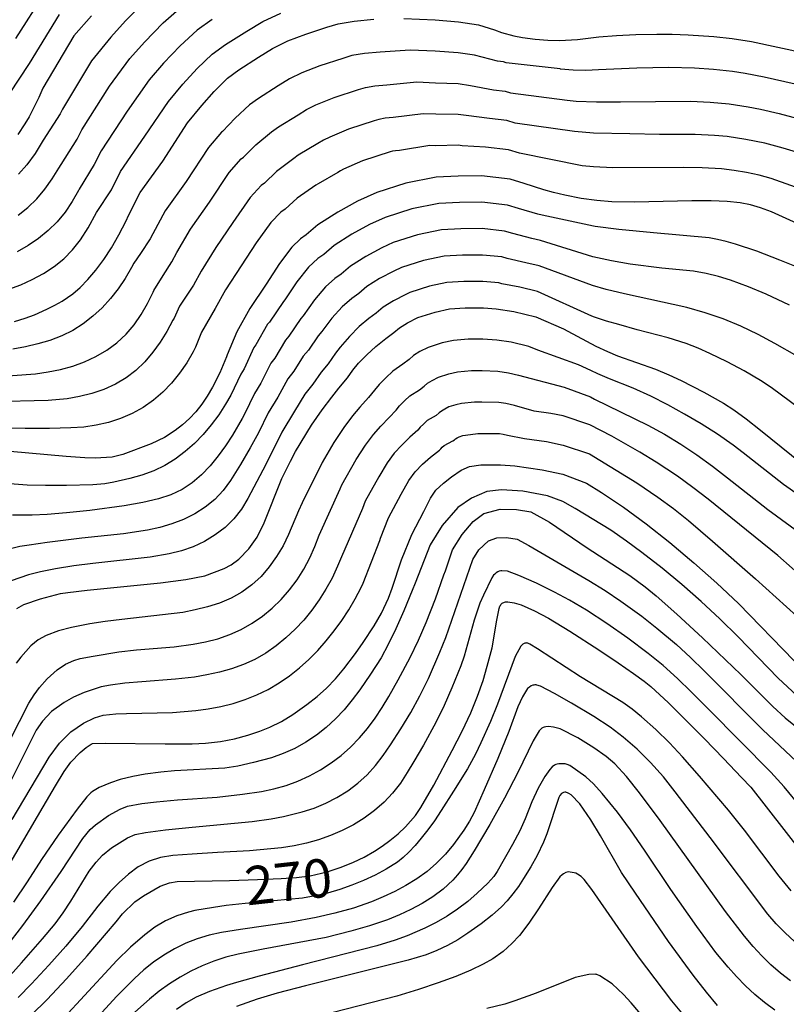
# Model space of a CAD drawing. Units: metres. Extents: x -48055 to -45747, y -124591 to -122873.
# Drawn here: x -46960 to -46900, y -124351 to -124274 of the extents above; entities that cross this region are included whole.
import ezdxf

# ---------------------------------------------------------------- set-up
doc = ezdxf.new("R2010")
doc.units = ezdxf.units.M
doc.header["$LTSCALE"] = 2.5
doc.layers.add('7101000', color=7, linetype='CONTINUOUS')
doc.layers.add('7102000', color=7, linetype='CONTINUOUS')
doc.styles.add('Dm_Anotation', font='txt')

msp = doc.modelspace()

# ---------------------------------------------------------------- linework, layer by layer
at = {"layer": '7101000', "flags": 128}
for points, elevation in [([(-46960.311, -124297.714), (-46959.486, -124297.478), (-46958.759, -124297.209), (-46957.779, -124296.766), (-46957.166, -124296.454), (-46956.585, -124296.129), (-46955.749, -124295.569), (-46955.171, -124295.064), (-46954.574, -124294.449), (-46953.957, -124293.723), (-46953.339, -124292.896), (-46952.741, -124291.978), (-46952.162, -124290.968), (-46951.603, -124289.867), (-46951.416, -124289.437), (-46950.509, -124287.647), (-46948.734, -124285.194), (-46946.793, -124282.202), (-46945.689, -124280.85), (-46944.709, -124279.761), (-46943.688, -124278.721), (-46942.804, -124278.077), (-46941.262, -124277.069), (-46940.174, -124276.392), (-46938.961, -124275.792), (-46937.575, -124275.284), (-46935.921, -124274.742), (-46935.029, -124274.468), (-46933.776, -124274.255), (-46932.247, -124274.117)], 310), ([(-46954.304, -124273.849), (-46955.687, -124275.423), (-46958.087, -124279.51), (-46958.415, -124280.226), (-46959.174, -124281.728), (-46959.497, -124282.298), (-46960.056, -124283.125)], 320), ([(-46929.91, -124274.054), (-46927.475, -124274.152), (-46925.654, -124274.328), (-46924.069, -124274.561), (-46922.826, -124274.952), (-46922.276, -124275.154), (-46921.331, -124275.412), (-46920.657, -124275.542), (-46919.645, -124275.679), (-46918.678, -124275.754), (-46917.748, -124275.766), (-46916.346, -124275.686), (-46914.695, -124275.502), (-46913.306, -124275.378), (-46911.793, -124275.301), (-46910.149, -124275.274), (-46908.967, -124275.291), (-46907.717, -124275.335), (-46905.711, -124275.459), (-46904.278, -124275.62), (-46902.767, -124275.857), (-46896.602, -124277.186)], 310), ([(-46898.9, -124290.195), (-46901.203, -124289.148), (-46902.051, -124288.843), (-46902.851, -124288.613), (-46903.643, -124288.456), (-46904.65, -124288.354), (-46905.909, -124288.303), (-46907.42, -124288.304), (-46911.888, -124288.397), (-46913.677, -124288.371), (-46914.846, -124288.277), (-46916.067, -124288.111), (-46917.34, -124287.867), (-46918.218, -124287.65), (-46918.986, -124287.429), (-46920.526, -124286.938), (-46921.598, -124286.613), (-46923.839, -124286.352), (-46925.676, -124286.364), (-46927.386, -124286.462), (-46929.747, -124286.92), (-46932.016, -124287.652), (-46933.522, -124288.336), (-46935.058, -124289.181), (-46936.624, -124290.187), (-46937.537, -124290.969), (-46937.971, -124291.257), (-46938.658, -124291.929), (-46939.615, -124293.194), (-46940.651, -124294.816), (-46941.934, -124296.699), (-46942.951, -124298.541), (-46943.702, -124300.34), (-46943.748, -124300.477), (-46944.274, -124301.73), (-46944.847, -124302.866), (-46945.255, -124303.555), (-46945.685, -124304.189), (-46946.151, -124304.774), (-46946.656, -124305.31), (-46947.2, -124305.798), (-46947.775, -124306.236), (-46948.606, -124306.777), (-46949.633, -124307.28), (-46951.849, -124308.121), (-46952.692, -124308.314), (-46954.018, -124308.403), (-46954.812, -124308.382), (-46956.284, -124308.285), (-46962.13, -124307.759)], 300), ([(-46960.12, -124320.134), (-46959.583, -124319.827), (-46958.285, -124319.379), (-46956.732, -124318.979), (-46956.138, -124318.888), (-46954.625, -124318.721), (-46948.898, -124318.142), (-46946.926, -124317.88), (-46945.449, -124317.586), (-46943.935, -124317.015), (-46943.385, -124316.729), (-46942.786, -124316.285), (-46942.007, -124315.487), (-46941.364, -124314.572), (-46940.829, -124313.446), (-46939.437, -124310.001), (-46938.756, -124308.639), (-46938.371, -124307.875), (-46937.132, -124305.816), (-46936.3, -124304.629), (-46935.543, -124303.645), (-46934.984, -124302.936), (-46934.298, -124302.126), (-46933.891, -124301.536), (-46933.442, -124300.97), (-46932.802, -124300.322), (-46932.094, -124299.667), (-46931.306, -124299.055), (-46930.688, -124298.592), (-46930.246, -124298.212), (-46929.63, -124297.834), (-46928.813, -124297.422), (-46927.457, -124296.986), (-46926.342, -124296.741), (-46925.118, -124296.647), (-46923.702, -124296.657), (-46922.702, -124296.735), (-46921.312, -124296.954), (-46919.598, -124297.359), (-46917.448, -124298.292), (-46917.108, -124298.489), (-46914.929, -124299.642), (-46914.019, -124300.073), (-46913.23, -124300.408), (-46910.263, -124301.451), (-46909.222, -124301.887), (-46908.253, -124302.346), (-46906.496, -124303.257), (-46904.953, -124304.114), (-46904.152, -124304.624), (-46903.183, -124305.323), (-46902.047, -124306.212), (-46898.829, -124308.815)], 290), ([(-46960.64, -124340.047), (-46958.073, -124335.639), (-46957.102, -124333.998), (-46956.422, -124332.888), (-46955.91, -124332.158), (-46955.177, -124331.383), (-46954.724, -124331.009), (-46954.332, -124330.732), (-46954.217, -124330.702), (-46953.206, -124330.654), (-46948.54, -124330.726), (-46946.435, -124330.717), (-46945.387, -124330.672), (-46944.216, -124330.544), (-46943.13, -124330.337), (-46942.097, -124330.051), (-46941.163, -124329.732), (-46940.374, -124329.426), (-46939.465, -124328.985), (-46938.584, -124328.43), (-46937.477, -124327.648), (-46936.688, -124327.026), (-46935.946, -124326.357), (-46935.251, -124325.639), (-46934.602, -124324.872), (-46933.681, -124323.656), (-46933.086, -124322.812), (-46932.221, -124321.496), (-46931.663, -124320.509), (-46931.117, -124319.342), (-46930.809, -124318.563), (-46930.084, -124316.353), (-46929.295, -124314.371), (-46928.355, -124312.573), (-46927.827, -124311.529), (-46927.408, -124310.913), (-46926.804, -124310.343), (-46926.198, -124309.868), (-46925.431, -124309.343), (-46924.774, -124309.058), (-46923.897, -124308.931), (-46922.371, -124308.924), (-46921.249, -124309.004), (-46919.099, -124309.314), (-46917.482, -124309.652), (-46915.658, -124310.354), (-46914.485, -124311.088), (-46912.765, -124312.241), (-46910.987, -124313.542), (-46909.15, -124314.991), (-46907.274, -124316.57), (-46905.479, -124318.168), (-46903.782, -124319.766), (-46899.436, -124324.241)], 280), ([(-46959.016, -124351.903), (-46957.76, -124350.685), (-46956.253, -124349.086), (-46954.629, -124347.269), (-46952.376, -124344.611), (-46951.87, -124344.005), (-46950.914, -124343.065), (-46950.251, -124342.591), (-46948.946, -124341.827), (-46948.221, -124341.573), (-46947.621, -124341.47), (-46943.523, -124341.39), (-46941.326, -124341.32), (-46939.5, -124341.239), (-46938.298, -124341.152), (-46937.232, -124341.017), (-46935.884, -124340.722), (-46934.8, -124340.341), (-46933.844, -124339.954), (-46933.007, -124339.567), (-46932.192, -124339.106), (-46931.608, -124338.718), (-46930.991, -124338.266), (-46930.355, -124337.752), (-46929.77, -124337.203), (-46929.012, -124336.319), (-46928.588, -124335.69), (-46927.58, -124333.935), (-46926.128, -124331.249), (-46925.35, -124329.725), (-46924.69, -124328.304), (-46924.148, -124326.986), (-46923.723, -124325.772), (-46923.391, -124324.664), (-46923.018, -124323.206), (-46922.658, -124321.052), (-46922.476, -124320.151), (-46922.408, -124319.976), (-46922.368, -124319.902), (-46922.324, -124319.837), (-46922.277, -124319.781), (-46922.226, -124319.734), (-46922.171, -124319.696), (-46922.112, -124319.668), (-46922.046, -124319.647), (-46921.97, -124319.633), (-46921.785, -124319.626), (-46921.289, -124319.694), (-46920.751, -124319.861), (-46919.717, -124320.317), (-46918.618, -124320.901), (-46916.952, -124321.916), (-46914.696, -124323.378), (-46913.167, -124324.4), (-46911.98, -124325.215), (-46911.135, -124325.825), (-46910.632, -124326.229), (-46909.246, -124327.523), (-46906.435, -124330.325), (-46904.937, -124331.864), (-46903.537, -124333.336), (-46902.818, -124334.113), (-46898.855, -124339.19)], 270), ([(-46905.422, -124351.147), (-46906.279, -124350.13), (-46907.321, -124348.784), (-46909.231, -124346.147), (-46911.829, -124342.392), (-46912.922, -124340.766), (-46914.566, -124337.902), (-46915.306, -124336.659), (-46916.172, -124335.408), (-46916.853, -124334.706), (-46917.027, -124334.591), (-46917.127, -124334.543), (-46917.216, -124334.513), (-46917.256, -124334.506), (-46917.329, -124334.504), (-46917.449, -124334.516), (-46917.558, -124334.562), (-46917.605, -124334.606), (-46917.717, -124334.747), (-46917.815, -124334.923), (-46918.732, -124337.745), (-46919.002, -124338.407), (-46919.505, -124339.429), (-46920.001, -124340.334), (-46920.559, -124341.244), (-46920.965, -124341.854), (-46921.393, -124342.44), (-46921.835, -124342.975), (-46922.291, -124343.461), (-46923.011, -124344.106), (-46923.876, -124344.775), (-46924.918, -124345.509), (-46925.702, -124346.022), (-46926.508, -124346.48), (-46927.325, -124346.872), (-46928.154, -124347.196), (-46929.583, -124347.625), (-46937.576, -124349.616), (-46939.806, -124350.208), (-46941.36, -124350.677), (-46942.979, -124351.241)], 260)]:
    msp.add_lwpolyline(points, dxfattribs=dict(at, elevation=elevation))
at = {"layer": '7102000', "flags": 128}
for points, elevation in [([(-46957.963, -124272.043), (-46960.244, -124275.626)], 324), ([(-46950.039, -124272.606), (-46951.641, -124274.24), (-46952.802, -124275.52), (-46954.296, -124277.377), (-46956.571, -124281.137), (-46956.752, -124281.495), (-46958.08, -124283.549), (-46958.696, -124284.59), (-46959.34, -124285.486), (-46959.994, -124286.213)], 318), ([(-46960.747, -124295.197), (-46959.823, -124294.854), (-46958.924, -124294.447), (-46958.051, -124293.977), (-46957.225, -124293.437), (-46956.468, -124292.82), (-46955.781, -124292.126), (-46955.162, -124291.356), (-46954.561, -124290.417), (-46953.921, -124289.212), (-46952.75, -124287.451), (-46952.024, -124286.02), (-46950.124, -124283.24), (-46948.296, -124280.531), (-46947.177, -124279.198), (-46946.042, -124277.972), (-46944.872, -124276.851), (-46943.836, -124276.1), (-46942.164, -124275.041), (-46940.917, -124274.3), (-46939.527, -124273.637)], 312), ([(-46956.825, -124273.733), (-46959.165, -124277.568), (-46960.735, -124279.935)], 322), ([(-46960.032, -124289.421), (-46959.264, -124288.824), (-46958.567, -124288.149), (-46957.941, -124287.395), (-46957.37, -124286.589), (-46956.84, -124285.756), (-46956.673, -124285.464), (-46955.418, -124283.481), (-46955.055, -124282.765), (-46952.905, -124279.331), (-46951.3, -124277.19), (-46950.154, -124275.893), (-46948.707, -124274.395), (-46947.238, -124273.112)], 316), ([(-46944.867, -124274.123), (-46946.055, -124274.981), (-46947.374, -124276.183), (-46948.666, -124277.545), (-46949.798, -124278.861), (-46951.515, -124281.286), (-46953.54, -124284.392), (-46954.084, -124285.466), (-46955.261, -124287.387), (-46955.316, -124287.491), (-46955.813, -124288.355), (-46956.361, -124289.177), (-46956.982, -124289.932), (-46957.674, -124290.619), (-46958.438, -124291.239), (-46959.256, -124291.792), (-46960.109, -124292.278)], 314), ([(-46899.344, -124279.18), (-46901.781, -124278.633), (-46903.251, -124278.351), (-46904.237, -124278.198), (-46905.723, -124278.032), (-46907.219, -124277.941), (-46909.217, -124277.891), (-46911.715, -124277.927), (-46914.709, -124278.079), (-46915.702, -124278.118), (-46916.689, -124278.094), (-46917.668, -124278.007), (-46917.702, -124278.001), (-46921.926, -124277.511), (-46922.14, -124277.446), (-46922.588, -124277.393), (-46924.391, -124276.922), (-46925.658, -124276.735), (-46927.458, -124276.614), (-46929.406, -124276.536), (-46931.747, -124276.678), (-46932.971, -124276.788), (-46933.972, -124276.958), (-46934.686, -124277.178), (-46936.464, -124277.758), (-46937.873, -124278.301), (-46938.843, -124278.781), (-46939.714, -124279.322), (-46941.255, -124280.298), (-46941.962, -124280.813), (-46943.092, -124281.846), (-46944.059, -124282.874), (-46944.146, -124282.931), (-46945.166, -124284.147), (-46946.91, -124286.794), (-46948.537, -124289.081), (-46949.519, -124290.889), (-46949.723, -124291.258), (-46950.47, -124292.406), (-46951.006, -124293.179), (-46951.178, -124293.504), (-46951.678, -124294.357), (-46952.223, -124295.174), (-46952.823, -124295.939), (-46953.477, -124296.653), (-46954.185, -124297.316), (-46954.947, -124297.912), (-46955.761, -124298.425), (-46956.628, -124298.854), (-46957.548, -124299.2), (-46958.501, -124299.48), (-46959.465, -124299.708), (-46960.442, -124299.885)], 308), ([(-46962.649, -124302.114), (-46958.674, -124301.814), (-46957.692, -124301.663), (-46956.716, -124301.471), (-46955.762, -124301.218), (-46954.842, -124300.882), (-46953.959, -124300.464), (-46953.11, -124299.964), (-46952.319, -124299.385), (-46951.604, -124298.727), (-46950.968, -124297.992), (-46950.409, -124297.179), (-46949.919, -124296.315), (-46949.488, -124295.426), (-46949.441, -124295.31), (-46948.694, -124294.133), (-46948.03, -124293.078), (-46947.623, -124292.342), (-46946.565, -124290.515), (-46945.086, -124288.394), (-46943.539, -124286.093), (-46942.602, -124285.013), (-46942.429, -124284.898), (-46941.476, -124283.931), (-46940.236, -124282.905), (-46939.706, -124282.519), (-46938.166, -124281.576), (-46937.513, -124281.17), (-46936.785, -124280.81), (-46935.352, -124280.231), (-46933.451, -124279.613), (-46932.916, -124279.449), (-46932.165, -124279.321), (-46931.247, -124279.238), (-46928.901, -124279.017), (-46927.44, -124279.076), (-46925.663, -124279.142), (-46924.712, -124279.282), (-46922.901, -124279.633), (-46922.004, -124279.737), (-46921.576, -124279.867), (-46917.152, -124280.437), (-46916.464, -124280.504), (-46914.855, -124280.566), (-46912.988, -124280.561), (-46907.525, -124280.525), (-46905.997, -124280.584), (-46904.509, -124280.726), (-46903.031, -124280.953), (-46902.052, -124281.145), (-46900.593, -124281.479), (-46899.146, -124281.866)], 306), ([(-46898.377, -124284.769), (-46900.286, -124284.185), (-46901.73, -124283.798), (-46903.193, -124283.498), (-46904.672, -124283.283), (-46905.664, -124283.186), (-46907.156, -124283.11), (-46909.935, -124283.109), (-46912.274, -124283.077), (-46915.109, -124283.003), (-46916.596, -124282.896), (-46921.226, -124282.224), (-46921.869, -124282.029), (-46923.214, -124281.873), (-46925.034, -124281.643), (-46925.667, -124281.55), (-46927.422, -124281.538), (-46928.396, -124281.499), (-46930.747, -124281.799), (-46931.359, -124281.854), (-46931.86, -124281.939), (-46932.217, -124282.049), (-46934.24, -124282.705), (-46935.697, -124283.318), (-46936.183, -124283.558), (-46936.618, -124283.829), (-46938.157, -124284.739), (-46938.51, -124284.997), (-46939.859, -124286.017), (-46940.798, -124286.921), (-46941.058, -124287.094), (-46941.912, -124288.038), (-46943.263, -124289.994), (-46944.594, -124291.948), (-46945.727, -124293.794), (-46946.337, -124294.899), (-46947.431, -124296.519), (-46947.855, -124297.469), (-46947.936, -124297.635), (-46948.418, -124298.498), (-46948.946, -124299.329), (-46949.519, -124300.126), (-46950.142, -124300.884), (-46950.834, -124301.558), (-46951.599, -124302.14), (-46952.437, -124302.63), (-46953.342, -124303.03), (-46954.273, -124303.35), (-46955.225, -124303.593), (-46956.197, -124303.758), (-46957.685, -124303.889), (-46962.048, -124304.012)], 304), ([(-46896.994, -124288.068), (-46901.221, -124286.558), (-46902.176, -124286.293), (-46903.144, -124286.081), (-46904.126, -124285.923), (-46905.116, -124285.811), (-46906.606, -124285.716), (-46908.102, -124285.708), (-46913.598, -124285.735), (-46915.092, -124285.648), (-46915.995, -124285.556), (-46920.876, -124284.581), (-46921.733, -124284.321), (-46923.527, -124284.112), (-46925.355, -124284.003), (-46925.672, -124283.957), (-46927.404, -124284), (-46927.891, -124283.98), (-46930.247, -124284.359), (-46930.553, -124284.387), (-46930.804, -124284.43), (-46930.982, -124284.484), (-46933.128, -124285.178), (-46934.61, -124285.827), (-46934.852, -124285.947), (-46935.07, -124286.083), (-46936.607, -124286.96), (-46936.784, -124287.089), (-46938.241, -124288.102), (-46939.168, -124288.945), (-46939.514, -124289.176), (-46940.285, -124289.984), (-46941.439, -124291.594), (-46942.622, -124293.382), (-46943.83, -124295.247), (-46944.644, -124296.72), (-46945.716, -124298.551), (-46946.188, -124299.738), (-46946.369, -124300.109), (-46946.866, -124300.963), (-46947.424, -124301.771), (-46948.044, -124302.534), (-46948.724, -124303.248), (-46949.464, -124303.884), (-46950.262, -124304.438), (-46951.119, -124304.912), (-46952.031, -124305.303), (-46952.967, -124305.612), (-46953.923, -124305.836), (-46954.899, -124305.978), (-46955.905, -124306.043), (-46957.58, -124306.089), (-46959.473, -124306.085), (-46965.63, -124306.022)], 302), ([(-46898.207, -124293.871), (-46900.552, -124292.935), (-46902.355, -124292.245), (-46903.999, -124291.693), (-46904.739, -124291.479), (-46905.426, -124291.308), (-46906.059, -124291.178), (-46910.424, -124290.801), (-46913.121, -124290.539), (-46914.969, -124290.309), (-46915.098, -124290.286), (-46919.108, -124289.415), (-46919.451, -124289.334), (-46920.961, -124288.897), (-46921.819, -124288.637), (-46923.812, -124288.413), (-46925.565, -124288.421), (-46927.178, -124288.518), (-46929.289, -124288.933), (-46931.376, -124289.606), (-46932.58, -124290.153), (-46933.972, -124290.912), (-46935.349, -124291.792), (-46936.167, -124292.494), (-46936.638, -124292.817), (-46937.345, -124293.477), (-46938.253, -124294.62), (-46939.209, -124296.047), (-46939.299, -124296.16), (-46940.407, -124297.785), (-46940.544, -124297.947), (-46941.469, -124299.562), (-46941.621, -124299.758), (-46942.388, -124301.435), (-46942.636, -124301.847), (-46943.43, -124303.492), (-46943.828, -124304.178), (-46944.366, -124305.006), (-46944.948, -124305.804), (-46945.577, -124306.552), (-46946.255, -124307.247), (-46946.981, -124307.887), (-46947.756, -124308.471), (-46948.577, -124308.976), (-46949.443, -124309.399), (-46950.357, -124309.74), (-46951.298, -124310.002), (-46952.552, -124310.285), (-46953.266, -124310.402), (-46954.182, -124310.478), (-46956.243, -124310.531), (-46957.885, -124310.542), (-46959.323, -124310.518), (-46961.701, -124310.32)], 298), ([(-46899.804, -124296.463), (-46901.607, -124295.603), (-46902.987, -124295.025), (-46904.392, -124294.508), (-46905.343, -124294.213), (-46906.305, -124293.978), (-46907.281, -124293.804), (-46909.757, -124293.549), (-46912.233, -124293.247), (-46913.705, -124292.999), (-46915.14, -124292.671), (-46919.231, -124291.401), (-46919.916, -124291.239), (-46921.396, -124290.857), (-46922.039, -124290.662), (-46923.785, -124290.474), (-46925.453, -124290.477), (-46926.969, -124290.574), (-46928.832, -124290.946), (-46930.735, -124291.56), (-46931.639, -124291.97), (-46932.887, -124292.642), (-46934.073, -124293.397), (-46934.797, -124294.018), (-46935.305, -124294.376), (-46936.032, -124295.024), (-46936.89, -124296.045), (-46937.767, -124297.278), (-46937.947, -124297.504), (-46938.88, -124298.87), (-46939.154, -124299.194), (-46939.988, -124300.582), (-46940.29, -124300.976), (-46941.074, -124302.531), (-46941.569, -124303.354), (-46942.348, -124304.966), (-46942.534, -124305.315), (-46943.291, -124306.602), (-46943.837, -124307.428), (-46944.42, -124308.224), (-46945.039, -124308.989), (-46945.7, -124309.713), (-46946.428, -124310.34), (-46947.229, -124310.86), (-46948.103, -124311.272), (-46949.073, -124311.588), (-46950.278, -124311.872), (-46951.741, -124312.134), (-46954.421, -124312.487), (-46956.244, -124312.674), (-46957.751, -124312.8), (-46958.942, -124312.864), (-46960.478, -124312.846)], 296), ([(-46899.206, -124300.439), (-46900.931, -124299.441), (-46902.253, -124298.744), (-46903.603, -124298.104), (-46904.981, -124297.529), (-46906.385, -124297.039), (-46907.815, -124296.634), (-46912.676, -124295.577), (-46914.122, -124295.225), (-46915.18, -124294.918), (-46919.353, -124293.387), (-46920.381, -124293.144), (-46921.832, -124292.816), (-46922.26, -124292.686), (-46923.757, -124292.535), (-46925.341, -124292.534), (-46926.76, -124292.629), (-46928.374, -124292.96), (-46930.095, -124293.514), (-46930.697, -124293.788), (-46931.801, -124294.373), (-46932.798, -124295.002), (-46933.427, -124295.543), (-46933.972, -124295.936), (-46934.719, -124296.572), (-46935.528, -124297.471), (-46936.325, -124298.508), (-46936.595, -124298.848), (-46937.353, -124299.955), (-46937.764, -124300.441), (-46938.506, -124301.603), (-46938.96, -124302.194), (-46939.76, -124303.626), (-46940.503, -124304.861), (-46941.268, -124306.436), (-46941.911, -124307.6), (-46942.665, -124308.887), (-46943.448, -124310.15), (-46944.021, -124310.938), (-46944.677, -124311.635), (-46945.417, -124312.239), (-46946.241, -124312.752), (-46947.121, -124313.182), (-46948.03, -124313.539), (-46948.969, -124313.823), (-46949.936, -124314.034), (-46951.792, -124314.326), (-46955.059, -124314.658), (-46957.764, -124314.993), (-46959.162, -124315.186), (-46959.888, -124315.295), (-46961.28, -124315.636)], 294), ([(-46898.416, -124304.958), (-46900.413, -124303.469), (-46901.225, -124302.891), (-46902.058, -124302.343), (-46903.343, -124301.576), (-46904.662, -124300.868), (-46906.01, -124300.218), (-46906.924, -124299.818), (-46907.853, -124299.458), (-46909.271, -124298.994), (-46911.684, -124298.368), (-46913.125, -124297.974), (-46914.081, -124297.697), (-46915.024, -124297.386), (-46915.223, -124297.307), (-46919.476, -124295.373), (-46920.846, -124295.049), (-46922.267, -124294.776), (-46922.482, -124294.711), (-46923.73, -124294.596), (-46925.229, -124294.59), (-46926.551, -124294.685), (-46927.916, -124294.973), (-46929.454, -124295.468), (-46929.755, -124295.605), (-46930.715, -124296.103), (-46931.522, -124296.607), (-46932.058, -124297.067), (-46932.639, -124297.495), (-46933.406, -124298.119), (-46934.165, -124298.896), (-46934.883, -124299.739), (-46935.243, -124300.192), (-46935.826, -124301.041), (-46936.374, -124301.689), (-46937.024, -124302.624), (-46937.63, -124303.411), (-46938.446, -124304.721), (-46939.437, -124306.368), (-46940.193, -124307.899), (-46940.927, -124309.333), (-46942.079, -124311.542), (-46942.586, -124312.381), (-46943.183, -124313.137), (-46943.869, -124313.81), (-46944.644, -124314.4), (-46945.483, -124314.903), (-46946.363, -124315.319), (-46947.283, -124315.645), (-46948.242, -124315.884), (-46949.717, -124316.144), (-46954.184, -124316.631), (-46955.671, -124316.82), (-46957.097, -124317.04), (-46958.283, -124317.275), (-46959.214, -124317.523), (-46960.567, -124317.978)], 292), ([(-46899.041, -124311.315), (-46900.267, -124310.456), (-46903.417, -124307.999), (-46904.207, -124307.389), (-46905.428, -124306.526), (-46906.692, -124305.725), (-46907.983, -124304.967), (-46909.296, -124304.243), (-46910.631, -124303.562), (-46911.993, -124302.943), (-46913.85, -124302.208), (-46914.769, -124301.821), (-46915.299, -124301.562), (-46916.273, -124301.111), (-46919.435, -124299.954), (-46920.153, -124299.672), (-46921.523, -124299.348), (-46922.636, -124299.173), (-46923.741, -124299.112), (-46924.874, -124299.104), (-46926.029, -124299.204), (-46926.921, -124299.4), (-46928.006, -124299.749), (-46928.658, -124300.079), (-46929.152, -124300.381), (-46929.505, -124300.685), (-46930, -124301.056), (-46930.761, -124301.602), (-46931.328, -124302.126), (-46931.84, -124302.645), (-46932.199, -124303.097), (-46932.679, -124303.674), (-46933.348, -124304.417), (-46933.916, -124305.099), (-46934.605, -124306.009), (-46935.376, -124307.167), (-46936.297, -124308.735), (-46937.847, -124311.889), (-46938.125, -124312.526), (-46938.914, -124314.357), (-46939.341, -124315.249), (-46939.841, -124316.092), (-46940.413, -124316.888), (-46941.058, -124317.635), (-46941.772, -124318.308), (-46942.551, -124318.88), (-46943.394, -124319.352), (-46944.301, -124319.723), (-46945.248, -124320.018), (-46946.207, -124320.263), (-46947.18, -124320.458), (-46951.941, -124321.012), (-46953.236, -124321.16), (-46954.435, -124321.346), (-46955.853, -124321.639), (-46956.887, -124321.9), (-46957.832, -124322.248), (-46958.469, -124322.599), (-46959.044, -124323.057), (-46959.82, -124323.939), (-46960.175, -124324.429)], 288), ([(-46961.407, -124331.881), (-46959.192, -124327.535), (-46958.775, -124326.894), (-46958.355, -124326.323), (-46957.77, -124325.633), (-46956.988, -124324.927), (-46956.325, -124324.499), (-46955.68, -124324.204), (-46955.196, -124324.064), (-46954.17, -124323.859), (-46952.17, -124323.537), (-46950.796, -124323.378), (-46947.85, -124323.134), (-46946.371, -124322.927), (-46945.391, -124322.747), (-46944.432, -124322.508), (-46943.507, -124322.188), (-46942.618, -124321.785), (-46941.763, -124321.3), (-46940.953, -124320.742), (-46940.195, -124320.122), (-46939.491, -124319.44), (-46938.84, -124318.695), (-46938.248, -124317.9), (-46937.72, -124317.068), (-46937.256, -124316.199), (-46936.856, -124315.292), (-46936.51, -124314.426), (-46934.869, -124310.795), (-46934.741, -124310.473), (-46933.621, -124308.519), (-46932.91, -124307.389), (-46932.289, -124306.552), (-46931.711, -124305.899), (-46931.058, -124305.223), (-46930.507, -124304.659), (-46930.238, -124304.319), (-46929.854, -124303.93), (-46929.429, -124303.537), (-46928.694, -124303.056), (-46928.322, -124302.778), (-46928.058, -124302.55), (-46927.687, -124302.324), (-46927.198, -124302.076), (-46926.384, -124301.815), (-46925.715, -124301.668), (-46924.63, -124301.561), (-46923.781, -124301.567), (-46922.57, -124301.611), (-46921.735, -124301.742), (-46920.949, -124301.928), (-46917.38, -124302.866), (-46915.335, -124303.62), (-46915.02, -124303.791), (-46914.009, -124304.278), (-46910.868, -124305.812), (-46909.558, -124306.539), (-46908.279, -124307.316), (-46907.034, -124308.146), (-46905.819, -124309.021), (-46904.634, -124309.936), (-46901.5, -124312.413), (-46898.674, -124314.466)], 286), ([(-46898.467, -124317.976), (-46900.708, -124315.994), (-46906.155, -124311.61), (-46907.334, -124310.688), (-46908.547, -124309.814), (-46910.211, -124308.715), (-46911.486, -124307.93), (-46913.657, -124306.694), (-46915.374, -124305.795), (-46917.468, -124305.108), (-46918.439, -124304.905), (-46919.729, -124304.719), (-46921.262, -124304.298), (-46921.947, -124304.136), (-46922.503, -124304.048), (-46923.819, -124304.021), (-46924.385, -124304.017), (-46925.402, -124304.131), (-46925.848, -124304.229), (-46926.39, -124304.404), (-46926.717, -124304.568), (-46926.963, -124304.72), (-46927.14, -124304.872), (-46927.387, -124305.057), (-46928.096, -124305.473), (-46928.38, -124305.735), (-46928.635, -124305.994), (-46928.815, -124306.22), (-46929.438, -124306.771), (-46930.075, -124307.38), (-46930.662, -124308.006), (-46931.216, -124308.769), (-46931.865, -124309.87), (-46932.925, -124311.772), (-46933.145, -124312.323), (-46934.785, -124316.098), (-46935.083, -124316.843), (-46935.516, -124317.77), (-46935.989, -124318.638), (-46936.515, -124319.474), (-46937.092, -124320.279), (-46937.721, -124321.05), (-46938.397, -124321.772), (-46939.118, -124322.443), (-46939.884, -124323.063), (-46940.696, -124323.628), (-46941.545, -124324.119), (-46942.432, -124324.532), (-46943.355, -124324.866), (-46944.312, -124325.127), (-46945.281, -124325.339), (-46946.259, -124325.508), (-46947.742, -124325.677), (-46950.363, -124325.863), (-46951.688, -124325.978), (-46952.803, -124326.124), (-46953.551, -124326.275), (-46954.883, -124326.699), (-46955.701, -124327.079), (-46956.446, -124327.502), (-46957.421, -124328.205), (-46958.134, -124328.937), (-46958.617, -124329.658), (-46960.6, -124333.603)], 284), ([(-46960.49, -124336.631), (-46957.616, -124331.771), (-46956.801, -124330.654), (-46955.905, -124329.769), (-46954.933, -124329.095), (-46954.069, -124328.682), (-46953.387, -124328.485), (-46952.393, -124328.372), (-46951.571, -124328.344), (-46947.965, -124328.258), (-46946.162, -124328.115), (-46945.178, -124327.983), (-46944.204, -124327.798), (-46943.241, -124327.558), (-46942.293, -124327.262), (-46941.376, -124326.9), (-46940.493, -124326.467), (-46939.645, -124325.966), (-46938.832, -124325.398), (-46938.057, -124324.782), (-46937.32, -124324.121), (-46936.623, -124323.416), (-46935.964, -124322.667), (-46935.343, -124321.89), (-46934.76, -124321.085), (-46934.215, -124320.254), (-46933.709, -124319.397), (-46933.252, -124318.515), (-46933.091, -124318.157), (-46931.796, -124314.824), (-46931.742, -124314.657), (-46931.11, -124313.071), (-46930.11, -124311.222), (-46929.521, -124310.149), (-46929.035, -124309.459), (-46928.44, -124308.862), (-46927.819, -124308.32), (-46927.124, -124307.782), (-46927.033, -124307.668), (-46926.906, -124307.539), (-46926.764, -124307.408), (-46926.081, -124307.057), (-46925.957, -124306.965), (-46925.869, -124306.889), (-46925.745, -124306.813), (-46925.582, -124306.731), (-46925.311, -124306.644), (-46925.088, -124306.595), (-46924.141, -124306.474), (-46923.859, -124306.476), (-46922.437, -124306.486), (-46922.159, -124306.53), (-46921.816, -124306.611), (-46920.489, -124306.862), (-46918.769, -124307.11), (-46917.475, -124307.38), (-46915.415, -124308.062), (-46911.725, -124310.328), (-46910.068, -124311.438), (-46908.863, -124312.325), (-46907.694, -124313.261), (-46905.797, -124314.886), (-46902.45, -124317.837), (-46897.617, -124322.198)], 282), ([(-46899.235, -124326.951), (-46900.684, -124325.582), (-46903.814, -124322.354), (-46905.236, -124320.951), (-46906.7, -124319.593), (-46908.204, -124318.278), (-46909.745, -124317.004), (-46911.316, -124315.768), (-46912.517, -124314.874), (-46913.755, -124314.034), (-46916.537, -124312.338), (-46917.486, -124311.788), (-46918.694, -124311.337), (-46920.618, -124310.981), (-46922.296, -124310.879), (-46923.442, -124311.002), (-46924.631, -124311.517), (-46925.681, -124312.25), (-46926.921, -124313.658), (-46927.842, -124315.179), (-46929.034, -124318.158), (-46929.262, -124318.751), (-46929.902, -124320.318), (-46930.526, -124321.736), (-46931.121, -124322.961), (-46931.686, -124323.995), (-46932.502, -124325.274), (-46933.357, -124326.494), (-46933.952, -124327.286), (-46934.571, -124328.056), (-46935.241, -124328.775), (-46935.963, -124329.438), (-46936.74, -124330.044), (-46937.569, -124330.592), (-46938.432, -124331.07), (-46939.328, -124331.476), (-46940.256, -124331.81), (-46941.651, -124332.188), (-46942.869, -124332.455), (-46943.897, -124332.614), (-46947.82, -124332.836), (-46948.894, -124332.925), (-46950.102, -124333.09), (-46951.07, -124333.269), (-46952.057, -124333.517), (-46952.815, -124333.756), (-46953.708, -124334.125), (-46954.211, -124334.429), (-46954.346, -124334.535), (-46954.672, -124334.868), (-46955.428, -124335.815), (-46956.895, -124337.852), (-46958.209, -124339.758), (-46959.321, -124341.506), (-46960.378, -124343.091)], 278), ([(-46960.998, -124346.627), (-46959.673, -124344.907), (-46958.259, -124342.975), (-46956.671, -124340.683), (-46954.972, -124338.114), (-46954.41, -124337.415), (-46953.999, -124337.04), (-46952.963, -124336.309), (-46952.067, -124335.811), (-46951.486, -124335.593), (-46950.367, -124335.374), (-46949.233, -124335.243), (-46947.596, -124335.099), (-46944.494, -124334.882), (-46942.509, -124334.662), (-46941.029, -124334.436), (-46940.056, -124334.234), (-46939.107, -124333.964), (-46938.182, -124333.625), (-46937.281, -124333.218), (-46936.413, -124332.746), (-46935.589, -124332.213), (-46934.807, -124331.62), (-46934.069, -124330.967), (-46933.377, -124330.261), (-46932.735, -124329.513), (-46932.142, -124328.723), (-46931.599, -124327.89), (-46931.088, -124327.032), (-46930.35, -124325.729), (-46929.419, -124323.965), (-46928.773, -124322.618), (-46928.177, -124321.251), (-46927.449, -124319.4), (-46926.775, -124317.526), (-46926.664, -124317.192), (-46926.097, -124315.568), (-46925.361, -124314.365), (-46924.485, -124313.344), (-46923.651, -124312.715), (-46922.394, -124312.38), (-46921.108, -124312.403), (-46920.003, -124312.601), (-46918.532, -124313.393), (-46915.602, -124315.415), (-46912.273, -124317.556), (-46911.072, -124318.451), (-46910.201, -124319.161), (-46908.584, -124320.58), (-46906.594, -124322.426), (-46903.596, -124325.313), (-46901.106, -124327.806), (-46900.125, -124328.681), (-46899.067, -124329.54)], 276), ([(-46961.103, -124349.316), (-46959.764, -124347.837), (-46958.117, -124345.96), (-46957.147, -124344.79), (-46956.521, -124343.931), (-46955.913, -124343.005), (-46954.477, -124340.653), (-46953.944, -124339.951), (-46953.436, -124339.412), (-46952.731, -124338.855), (-46951.486, -124338.054), (-46950.895, -124337.812), (-46950.082, -124337.642), (-46948.512, -124337.439), (-46946.435, -124337.217), (-46941.751, -124336.795), (-46940.272, -124336.58), (-46939.297, -124336.391), (-46937.85, -124336.04), (-46936.909, -124335.741), (-46936.002, -124335.365), (-46935.129, -124334.914), (-46934.29, -124334.387), (-46933.5, -124333.79), (-46932.774, -124333.131), (-46932.111, -124332.41), (-46931.512, -124331.627), (-46930.953, -124330.806), (-46930.145, -124329.552), (-46929.372, -124328.27), (-46928.648, -124326.959), (-46927.985, -124325.618), (-46927.088, -124323.565), (-46926.636, -124322.422), (-46924.515, -124316.316), (-46924.06, -124315.569), (-46923.297, -124314.867), (-46922.649, -124314.628), (-46921.898, -124314.606), (-46921.049, -124314.722), (-46920.139, -124315.219), (-46915.471, -124317.952), (-46914.198, -124318.742), (-46912.953, -124319.576), (-46911.335, -124320.749), (-46910.153, -124321.67), (-46908.624, -124322.956), (-46907.519, -124323.968), (-46906.45, -124325.018), (-46901.874, -124329.628), (-46898.37, -124332.924)], 274), ([(-46898.874, -124335.696), (-46900.213, -124334.069), (-46901.249, -124332.928), (-46906.06, -124328.059), (-46907.473, -124326.645), (-46908.55, -124325.602), (-46909.664, -124324.601), (-46910.821, -124323.652), (-46912.421, -124322.456), (-46914.064, -124321.318), (-46915.656, -124320.289), (-46916.971, -124319.495), (-46918.148, -124318.86), (-46919.544, -124318.18), (-46920.933, -124317.558), (-46921.818, -124317.236), (-46922.249, -124317.202), (-46922.331, -124317.21), (-46922.453, -124317.24), (-46922.579, -124317.293), (-46922.705, -124317.365), (-46922.814, -124317.452), (-46922.905, -124317.551), (-46923.035, -124317.76), (-46923.68, -124319.096), (-46923.97, -124319.736), (-46924.418, -124321.052), (-46925.21, -124323.863), (-46925.457, -124324.621), (-46926.154, -124326.347), (-46926.754, -124327.716), (-46927.41, -124329.06), (-46928.364, -124330.816), (-46929.119, -124332.109), (-46929.64, -124332.96), (-46930.18, -124333.795), (-46930.783, -124334.572), (-46931.455, -124335.285), (-46932.195, -124335.934), (-46933.001, -124336.518), (-46933.843, -124337.037), (-46934.718, -124337.492), (-46935.626, -124337.882), (-46936.563, -124338.208), (-46937.518, -124338.476), (-46938.485, -124338.687), (-46939.467, -124338.841), (-46941.954, -124339.065), (-46944.448, -124339.213), (-46946.443, -124339.334), (-46947.936, -124339.444), (-46948.9, -124339.594), (-46949.802, -124339.886), (-46950.642, -124340.32), (-46951.421, -124340.896), (-46952.15, -124341.561), (-46952.842, -124342.265), (-46953.809, -124343.393), (-46955.027, -124344.975), (-46956.3, -124346.515), (-46957.626, -124348.011), (-46958.985, -124349.473), (-46960.029, -124350.544)], 272), ([(-46899.668, -124342.209), (-46900.614, -124341.055), (-46903.319, -124337.459), (-46904.555, -124335.889), (-46906.833, -124333.235), (-46908.154, -124331.736), (-46909.171, -124330.639), (-46910.238, -124329.593), (-46911.348, -124328.601), (-46912.081, -124328.009), (-46912.799, -124327.483), (-46916.122, -124325.487), (-46919.462, -124323.292), (-46920.059, -124322.928), (-46920.22, -124322.862), (-46920.303, -124322.842), (-46920.337, -124322.84), (-46920.4, -124322.844), (-46920.463, -124322.859), (-46920.526, -124322.884), (-46920.619, -124322.938), (-46920.703, -124323.005), (-46920.773, -124323.08), (-46921.214, -124323.895), (-46922.601, -124327.611), (-46923.155, -124328.972), (-46923.893, -124330.643), (-46924.308, -124331.52), (-46924.939, -124332.659), (-46926.022, -124334.418), (-46926.995, -124335.934), (-46927.525, -124336.726), (-46928.041, -124337.445), (-46928.544, -124338.093), (-46929.033, -124338.669), (-46929.508, -124339.173), (-46929.969, -124339.606), (-46930.417, -124339.967), (-46931.281, -124340.503), (-46932.158, -124340.967), (-46933.055, -124341.387), (-46933.974, -124341.765), (-46934.914, -124342.098), (-46935.868, -124342.376), (-46936.834, -124342.598), (-46937.814, -124342.763), (-46942.287, -124343.202), (-46943.777, -124343.355), (-46944.764, -124343.492), (-46946.236, -124343.748), (-46946.719, -124343.857), (-46947.646, -124344.151), (-46948.522, -124344.549), (-46949.347, -124345.05), (-46950.124, -124345.645), (-46951.242, -124346.608), (-46952.309, -124347.639), (-46955.154, -124350.725), (-46956.114, -124351.755)], 268), ([(-46899.396, -124346.152), (-46900.13, -124345.487), (-46900.825, -124344.781), (-46901.479, -124344.034), (-46905.982, -124338.04), (-46908.711, -124334.466), (-46909.644, -124333.296), (-46910.64, -124332.187), (-46911.703, -124331.142), (-46912.773, -124330.206), (-46913.788, -124329.425), (-46915.083, -124328.587), (-46916.819, -124327.541), (-46918.144, -124326.774), (-46919.244, -124326.211), (-46919.527, -124326.124), (-46919.581, -124326.116), (-46919.671, -124326.115), (-46919.755, -124326.125), (-46919.838, -124326.144), (-46919.959, -124326.192), (-46920.108, -124326.283), (-46920.242, -124326.397), (-46920.341, -124326.513), (-46920.65, -124327.043), (-46921.002, -124327.815), (-46921.717, -124329.743), (-46922.581, -124331.866), (-46923.633, -124334.311), (-46924.421, -124336.093), (-46924.778, -124336.755), (-46925.216, -124337.459), (-46926.029, -124338.593), (-46926.662, -124339.35), (-46927.352, -124340.046), (-46928.099, -124340.681), (-46928.903, -124341.255), (-46929.749, -124341.776), (-46930.62, -124342.249), (-46931.515, -124342.676), (-46932.436, -124343.055), (-46933.849, -124343.547), (-46935.286, -124343.956), (-46936.747, -124344.283), (-46938.711, -124344.645), (-46942.661, -124345.232), (-46944.138, -124345.467), (-46945.105, -124345.666), (-46946.04, -124345.943), (-46946.941, -124346.296), (-46947.811, -124346.725), (-46948.646, -124347.221), (-46949.447, -124347.772), (-46950.213, -124348.378), (-46950.945, -124349.039), (-46952.346, -124350.449), (-46954.026, -124352.305)], 266), ([(-46899.705, -124349.225), (-46900.497, -124348.622), (-46901.252, -124347.977), (-46901.967, -124347.29), (-46902.642, -124346.561), (-46903.317, -124345.743), (-46904.789, -124343.804), (-46909.906, -124336.708), (-46911.495, -124334.547), (-46912.534, -124333.259), (-46913.424, -124332.286), (-46914.115, -124331.707), (-46915.084, -124331.028), (-46916.311, -124330.248), (-46917.69, -124329.544), (-46918.22, -124329.407), (-46918.616, -124329.363), (-46918.812, -124329.378), (-46918.95, -124329.411), (-46919.037, -124329.444), (-46919.124, -124329.495), (-46919.21, -124329.566), (-46919.34, -124329.709), (-46919.812, -124330.48), (-46921.007, -124332.955), (-46922.054, -124334.966), (-46923.204, -124337.019), (-46924.411, -124339.064), (-46925.039, -124340.064), (-46925.37, -124340.527), (-46925.715, -124340.96), (-46926.073, -124341.363), (-46926.829, -124342.082), (-46927.638, -124342.683), (-46928.487, -124343.2), (-46929.362, -124343.668), (-46930.261, -124344.087), (-46931.187, -124344.456), (-46932.603, -124344.942), (-46934.039, -124345.364), (-46935.981, -124345.835), (-46940.889, -124346.768), (-46942.847, -124347.16), (-46943.81, -124347.396), (-46944.745, -124347.692), (-46945.653, -124348.049), (-46946.534, -124348.467), (-46947.386, -124348.94), (-46948.209, -124349.463), (-46949.004, -124350.036), (-46949.768, -124350.658), (-46950.907, -124351.686)], 264), ([(-46900.945, -124351.532), (-46901.741, -124350.937), (-46902.502, -124350.3), (-46903.229, -124349.621), (-46903.922, -124348.905), (-46904.589, -124348.163), (-46905.541, -124347.01), (-46907.024, -124345), (-46909.065, -124342.099), (-46911.129, -124339.029), (-46912.223, -124337.427), (-46913.232, -124336.056), (-46914.42, -124334.602), (-46915.097, -124333.848), (-46915.701, -124333.291), (-46916.953, -124332.423), (-46917.15, -124332.333), (-46917.237, -124332.303), (-46917.316, -124332.284), (-46917.453, -124332.271), (-46917.819, -124332.283), (-46917.93, -124332.301), (-46918.043, -124332.338), (-46918.157, -124332.397), (-46918.332, -124332.526), (-46918.514, -124332.711), (-46918.905, -124333.268), (-46919.413, -124334.189), (-46919.923, -124335.261), (-46920.443, -124336.571), (-46920.864, -124337.511), (-46921.423, -124338.586), (-46922.626, -124340.693), (-46922.878, -124341.092), (-46923.361, -124341.615), (-46924.192, -124342.391), (-46924.925, -124343.028), (-46925.709, -124343.632), (-46926.529, -124344.181), (-46927.386, -124344.676), (-46928.277, -124345.12), (-46929.647, -124345.709), (-46930.58, -124346.054), (-46932.007, -124346.503), (-46937.815, -124347.985), (-46941.198, -124348.859), (-46942.98, -124349.357), (-46943.759, -124349.599), (-46945.093, -124350.069), (-46946.13, -124350.52), (-46946.907, -124350.963), (-46947.658, -124351.47)], 262), ([(-46907.805, -124352.21), (-46908.981, -124350.801), (-46911.594, -124347.346), (-46915.235, -124342.108), (-46915.825, -124341.316), (-46916.065, -124341.085), (-46916.347, -124340.892), (-46916.477, -124340.829), (-46916.6, -124340.788), (-46916.923, -124340.732), (-46917.062, -124340.73), (-46917.158, -124340.748), (-46917.262, -124340.782), (-46917.432, -124340.867), (-46917.551, -124340.947), (-46917.73, -124341.11), (-46918.324, -124341.938), (-46919.395, -124343.62), (-46920.153, -124344.729), (-46920.881, -124345.68), (-46921.467, -124346.319), (-46922.153, -124346.931), (-46922.96, -124347.521), (-46923.708, -124347.941), (-46924.67, -124348.394), (-46925.846, -124348.881), (-46927.227, -124349.397), (-46928.767, -124349.91), (-46930.457, -124350.417), (-46936.44, -124351.959)], 258), ([(-46910.048, -124353.422), (-46912.165, -124350.961), (-46912.766, -124350.29), (-46913.644, -124349.458), (-46914.595, -124348.852), (-46914.852, -124348.737), (-46914.886, -124348.729), (-46914.98, -124348.719), (-46915.469, -124348.749), (-46916.525, -124348.984), (-46919.585, -124350.204), (-46921.232, -124350.807), (-46922.011, -124351.052), (-46923.418, -124351.401)], 256)]:
    msp.add_lwpolyline(points, dxfattribs=dict(at, elevation=elevation))

# ---------------------------------------------------------------- texts
at = {"layer": '7101000', "style": 'Dm_Anotation'}
msp.add_text('270', height=3, rotation=6.25093, dxfattribs=at).set_placement((-46942.14, -124343.344))

doc.saveas('drawing.dxf')
